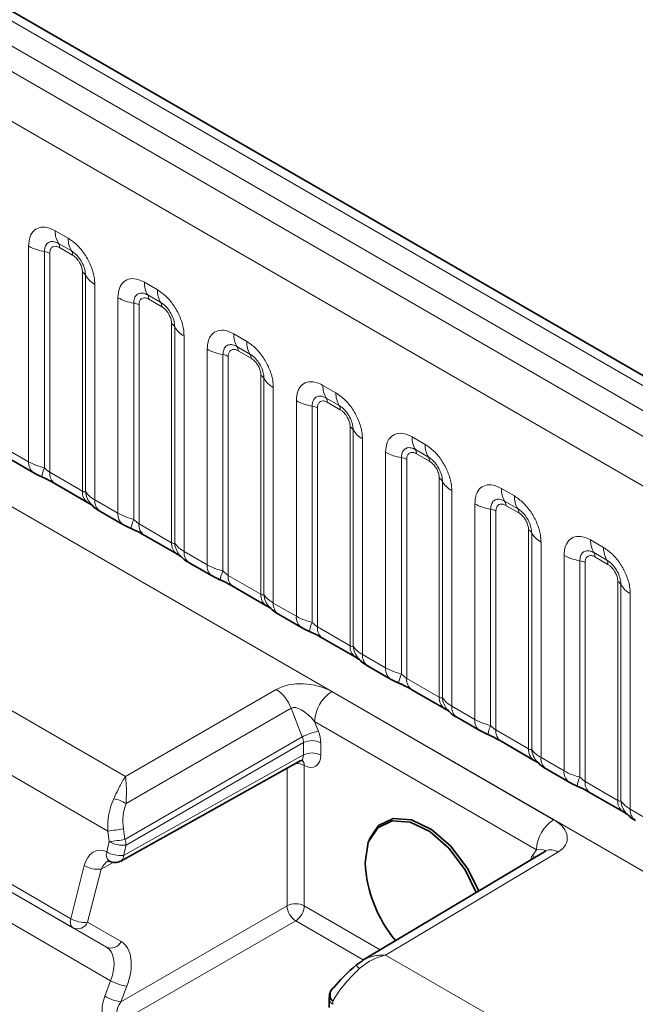
# Model space of a CAD drawing. Units: millimetres. Extents: x 15 to 416, y 5 to 292.
# Drawn here: x 300 to 305, y 254 to 263 of the extents above; entities that cross this region are included whole.
import ezdxf

# ---------------------------------------------------------------- set-up
doc = ezdxf.new("R2010")
doc.units = ezdxf.units.MM

msp = doc.modelspace()

# ---------------------------------------------------------------- linework, layer by layer
at = {"color": 8, "linetype": 'Continuous', "lineweight": 18}
for p, q in [((333.5003, 242.8784), (263.0049, 283.5745)), ((333.3236, 242.7763), (262.825, 283.4743)), ((262.6483, 283.3686), (333.1437, 242.6725)), ((332.9675, 242.3677), (262.4739, 283.0628)), ((262.4746, 279.9206), (332.9669, 239.2262)), ((292.1533, 261.1214), (300.4259, 256.3457)), ((300.2817, 255.9012), (291.888, 260.7467)), ((299.8526, 260.7981), (299.9588, 260.7367)), ((299.6355, 258.9141), (299.6355, 260.6727)), ((299.9853, 260.6335), (299.8791, 260.6948)), ((299.7648, 260.6288), (299.7648, 258.864)), ((299.8078, 260.6141), (299.8078, 258.8276)), ((299.9942, 260.599), (299.8879, 260.6604)), ((300.0743, 258.6738), (300.0743, 260.4603)), ((300.0997, 258.6707), (300.0997, 260.4354)), ((300.1758, 260.3608), (300.1758, 258.6022)), ((300.5809, 260.3776), (300.6871, 260.3163)), ((300.7137, 260.213), (300.6074, 260.2743)), ((300.3639, 258.4937), (300.3639, 260.2523)), ((300.4931, 260.2083), (300.4931, 258.4436)), ((300.5362, 260.1937), (300.5362, 258.4072)), ((300.7225, 260.1786), (300.6163, 260.2399)), ((300.8026, 258.2534), (300.8026, 260.0398)), ((300.828, 258.2502), (300.828, 260.015)), ((300.9042, 259.9404), (300.9042, 258.1818)), ((301.3092, 259.9572), (301.4155, 259.8958)), ((299.9796, 255.1858), (292.0235, 259.7788)), ((301.0922, 258.0732), (301.0922, 259.8318)), ((301.2214, 259.7879), (301.2214, 258.0231)), ((301.442, 259.7926), (301.3357, 259.8539)), ((301.4508, 259.7581), (301.3446, 259.8195)), ((301.2645, 259.7732), (301.2645, 257.9867)), ((299.9966, 255.1116), (292.125, 259.6557)), ((301.5309, 257.8329), (301.5309, 259.6194)), ((301.5563, 257.8298), (301.5563, 259.5945)), ((301.6325, 259.5199), (301.6325, 257.7613)), ((302.0375, 259.5367), (302.1438, 259.4754)), ((300.2696, 254.9539), (292.5552, 259.4073)), ((301.8205, 257.6528), (301.8205, 259.4114)), ((302.1703, 259.3721), (302.0641, 259.4334)), ((302.1791, 259.3377), (302.0729, 259.399)), ((301.9497, 259.3674), (301.9497, 257.6027)), ((301.9928, 259.3528), (301.9928, 257.5663)), ((302.2592, 257.4125), (302.2592, 259.1989)), ((302.2846, 257.4093), (302.2846, 259.1741)), ((300.3048, 254.68), (292.6883, 259.0769)), ((302.3608, 259.0995), (302.3608, 257.3409)), ((302.7659, 259.1163), (302.8721, 259.0549)), ((299.4475, 259.0227), (299.6355, 258.9141)), ((302.5488, 257.2323), (302.5488, 258.9909)), ((302.8986, 258.9517), (302.7924, 259.013)), ((302.9075, 258.9172), (302.8012, 258.9786)), ((302.678, 258.947), (302.678, 257.1822)), ((302.7211, 258.9323), (302.7211, 257.1458)), ((299.8078, 258.8276), (300.0743, 258.6738)), ((302.9875, 256.992), (302.9875, 258.7785)), ((303.0129, 256.9889), (303.0129, 258.7536)), ((303.0891, 258.679), (303.0891, 256.9204)), ((303.4942, 258.6958), (303.6004, 258.6345)), ((300.1758, 258.6022), (300.3639, 258.4937)), ((303.6269, 258.5312), (303.5207, 258.5925)), ((303.2771, 256.8119), (303.2771, 258.5705)), ((303.4064, 258.5265), (303.4064, 256.7618)), ((303.4494, 258.5119), (303.4494, 256.7254)), ((303.6358, 258.4968), (303.5295, 258.5581)), ((300.5362, 258.4072), (300.8026, 258.2534)), ((303.7159, 256.5716), (303.7159, 258.358)), ((303.7413, 256.5684), (303.7413, 258.3332)), ((303.8174, 258.2586), (303.8174, 256.5)), ((304.2225, 258.2754), (304.3287, 258.214)), ((300.9042, 258.1818), (301.0922, 258.0732)), ((304.3553, 258.1108), (304.249, 258.1721)), ((304.0055, 256.3914), (304.0055, 258.15)), ((304.1347, 258.1061), (304.1347, 256.3413)), ((304.1778, 258.0914), (304.1778, 256.3049)), ((304.3641, 258.0763), (304.2579, 258.1377)), ((301.2645, 257.9867), (301.5309, 257.8329)), ((304.4442, 256.1511), (304.4442, 257.9376)), ((304.4696, 256.148), (304.4696, 257.9127)), ((304.5458, 257.8381), (304.5458, 256.0795)), ((301.6325, 257.7613), (301.8205, 257.6528)), ((301.9928, 257.5663), (302.2592, 257.4125)), ((302.3608, 257.3409), (302.5488, 257.2323)), ((302.7211, 257.1458), (302.9875, 256.992)), ((300.4259, 256.3457), (301.6561, 257.056)), ((302.1096, 257.0383), (303.9206, 255.9929)), ((301.7782, 256.9033), (300.4301, 256.1252)), ((301.8693, 256.6684), (301.7782, 256.9033)), ((303.0891, 256.9204), (303.2771, 256.8119)), ((303.7804, 255.7486), (301.9694, 256.7941)), ((301.9694, 256.7941), (302.0004, 256.7142)), ((300.4209, 255.8323), (301.8693, 256.6684)), ((303.4494, 256.7254), (303.7159, 256.5716)), ((301.8785, 256.622), (300.4306, 255.7862)), ((301.8785, 256.5214), (301.8785, 256.622)), ((302.0193, 256.6217), (302.0193, 256.521)), ((300.4094, 255.7026), (301.8785, 256.5214)), ((303.8174, 256.5), (304.0055, 256.3914)), ((301.7442, 255.291), (301.7442, 256.4122)), ((301.885, 256.4355), (301.885, 255.2907)), ((304.1778, 256.3049), (304.4442, 256.1511)), ((304.5458, 256.0795), (304.7338, 255.971)), ((300.2936, 255.815), (300.2817, 255.9012)), ((300.409, 255.9185), (300.4209, 255.8323)), ((300.2724, 255.7314), (300.2936, 255.815)), ((300.4306, 255.7862), (300.4094, 255.7026)), ((303.9548, 255.729), (302.5492, 254.8889)), ((303.7494, 255.7045), (303.7804, 255.7486)), ((299.9796, 255.1858), (300.0897, 255.619)), ((300.3249, 255.6448), (300.2267, 255.5901)), ((300.2267, 255.5901), (300.1167, 255.157)), ((300.3878, 254.508), (301.7442, 255.291)), ((301.885, 255.2907), (302.5055, 254.9325)), ((300.1167, 255.157), (300.3897, 254.9993)), ((301.8149, 255.1686), (300.3776, 254.3388)), ((302.3671, 254.8498), (301.8149, 255.1686)), ((300.2696, 254.9539), (299.9966, 255.1116)), ((302.5492, 254.8889), (331.3239, 238.2777)), ((300.2561, 254.5538), (300.3048, 254.68)), ((300.4364, 254.6343), (300.3878, 254.508))]:
    msp.add_line(p, q, dxfattribs=at)
at = {"color": 7, "linetype": 'Continuous', "lineweight": 35}
for p, q in [((333.6231, 242.8902), (263.129, 283.5856)), ((299.489, 258.9311), (299.677, 258.8226)), ((299.8493, 258.736), (300.1157, 258.5822)), ((300.2173, 258.5107), (300.4053, 258.4021)), ((300.5776, 258.3156), (300.844, 258.1618)), ((300.9456, 258.0902), (301.1336, 257.9817)), ((301.3059, 257.8951), (301.5723, 257.7413)), ((301.6739, 257.6698), (301.8619, 257.5612)), ((302.0342, 257.4747), (302.3007, 257.3209)), ((302.4022, 257.2493), (302.5903, 257.1408)), ((302.7625, 257.0542), (303.029, 256.9004)), ((303.1306, 256.8289), (303.3186, 256.7203)), ((303.4909, 256.6338), (303.7573, 256.48)), ((300.388, 255.6564), (301.8576, 256.4755)), ((303.8589, 256.4084), (304.0469, 256.2999)), ((304.2192, 256.2133), (304.4856, 256.0595)), ((302.4202, 255.8396), (302.4137, 255.8237)), ((303.8535, 255.738), (302.3577, 254.8441)), ((302.3106, 254.8086), (302.3599, 254.8407)), ((302.089, 254.5282), (302.089, 254.4622))]:
    msp.add_line(p, q, dxfattribs=at)
at = {"color": 7, "linetype": 'Continuous', "lineweight": 35, "flags": 128}
for points in [[(302.4202, 255.8396), (302.492, 255.9453), (302.6119, 256.0035), (302.7611, 255.9929), (302.9235, 255.9147), (303.0814, 255.7774), (303.2179, 255.5957), (303.3091, 255.4127)], [(302.3817, 255.6416), (302.408, 255.8089), (302.4843, 255.9276), (302.6022, 255.9849), (302.749, 255.9745), (302.9087, 255.8976), (303.064, 255.7625), (303.1982, 255.5838), (303.2891, 255.4008)], [(302.11, 254.6086), (302.116, 254.6154), (302.1276, 254.624)]]:
    msp.add_lwpolyline(points, dxfattribs=at)
at = {"color": 8, "linetype": 'Continuous', "lineweight": 18, "flags": 128}
for points in [[(303.7627, 255.6838), (303.7599, 255.689), (303.7494, 255.7045)], [(302.3331, 254.7777), (302.3264, 254.7861), (302.3206, 254.7934), (302.3159, 254.7996), (302.3124, 254.8044), (302.31, 254.8077), (302.3089, 254.8095), (302.3091, 254.8098), (302.3106, 254.8086)]]:
    msp.add_lwpolyline(points, dxfattribs=at)
at = {"color": 8, "linetype": 'Continuous', "lineweight": 18}
for centre, radius, start, end in [((300.0394, 260.791), 0.1869, 177.82648, 210.97106), ((299.823, 261.0116), 0.3872, 241.05199, 261.35561), ((299.8257, 260.6627), 0.0623, 357.82648, 30.97106), ((300.1456, 260.7296), 0.1869, 177.82648, 210.97106), ((299.7454, 260.5012), 0.1291, 61.05199, 81.35561), ((299.9319, 260.6014), 0.0623, 357.82648, 30.97106), ((300.0452, 260.4052), 0.0623, 29.02945, 62.17706), ((300.2631, 260.5261), 0.1869, 209.02945, 242.17706), ((300.7677, 260.3705), 0.1869, 177.82648, 210.97106), ((300.554, 260.2423), 0.0623, 357.82648, 30.97106), ((300.8739, 260.3092), 0.1869, 177.82648, 210.97106), ((300.5513, 260.5911), 0.3872, 241.05199, 261.35561), ((300.4737, 260.0807), 0.1291, 61.05199, 81.35561), ((300.6602, 260.1809), 0.0623, 357.82648, 30.97106), ((300.7735, 259.9847), 0.0623, 29.02945, 62.17706), ((300.9914, 260.1057), 0.1869, 209.02945, 242.17706), ((301.496, 259.9501), 0.1869, 177.82648, 210.97106), ((301.6022, 259.8887), 0.1869, 177.82648, 210.97106), ((301.2796, 260.1707), 0.3872, 241.05199, 261.35561), ((301.202, 259.6603), 0.1291, 61.05199, 81.35561), ((301.2823, 259.8218), 0.0623, 357.82648, 30.97106), ((301.3885, 259.7605), 0.0623, 357.82648, 30.97106), ((301.5018, 259.5643), 0.0623, 29.02945, 62.17706), ((301.7197, 259.6852), 0.1869, 209.02945, 242.17706), ((302.2243, 259.5296), 0.1869, 177.82648, 210.97106), ((302.3306, 259.4683), 0.1869, 177.82648, 210.97106), ((302.0079, 259.7502), 0.3872, 241.05199, 261.35561), ((302.0106, 259.4014), 0.0623, 357.82648, 30.97106), ((301.9303, 259.2398), 0.1291, 61.05199, 81.35561), ((302.1169, 259.34), 0.0623, 357.82648, 30.97106), ((302.2302, 259.1438), 0.0623, 29.02945, 62.17706), ((302.448, 259.2648), 0.1869, 209.02945, 242.17706), ((302.9527, 259.1092), 0.1869, 177.82648, 210.97106), ((302.7362, 259.3298), 0.3872, 241.05199, 261.35561), ((302.7389, 258.9809), 0.0623, 357.82648, 30.97106), ((303.0589, 259.0478), 0.1869, 177.82648, 210.97106), ((299.7361, 258.9045), 0.101, 174.5155, 234.32397), ((302.6586, 258.8194), 0.1291, 61.05199, 81.35561), ((302.8452, 258.9196), 0.0623, 357.82648, 30.97106), ((300.049, 258.7351), 0.3121, 155.60271, 169.70386), ((299.9056, 258.8167), 0.0984, 173.61687, 235.07095), ((302.9585, 258.7234), 0.0623, 29.02945, 62.17706), ((303.1764, 258.8443), 0.1869, 209.02945, 242.17706), ((300.1779, 258.6654), 0.104, 175.35742, 232.47805), ((300.2728, 258.6844), 0.1737, 184.53892, 221.33853), ((303.681, 258.6887), 0.1869, 177.82648, 210.97106), ((300.2765, 258.5926), 0.1011, 174.52934, 234.15848), ((303.4673, 258.5605), 0.0623, 357.82648, 30.97106), ((303.7872, 258.6274), 0.1869, 177.82648, 210.97106), ((300.4644, 258.484), 0.101, 174.5155, 234.32397), ((303.4646, 258.9093), 0.3872, 241.05199, 261.35561), ((303.387, 258.3989), 0.1291, 61.05199, 81.35561), ((303.5735, 258.4991), 0.0623, 357.82648, 30.97106), ((300.7774, 258.3146), 0.3121, 155.60271, 169.70386), ((300.6339, 258.3962), 0.0984, 173.61687, 235.07095), ((303.6868, 258.3029), 0.0623, 29.02945, 62.17706), ((303.9047, 258.4239), 0.1869, 209.02945, 242.17706), ((300.9063, 258.2449), 0.104, 175.35742, 232.47805), ((304.4093, 258.2683), 0.1869, 177.82648, 210.97106), ((301.0011, 258.264), 0.1737, 184.53892, 221.33853), ((301.0048, 258.1722), 0.1011, 174.52934, 234.15848), ((304.1956, 258.14), 0.0623, 357.82648, 30.97106), ((304.5155, 258.2069), 0.1869, 177.82648, 210.97106), ((304.1929, 258.4889), 0.3872, 241.05199, 261.35561), ((304.1153, 257.9785), 0.1291, 61.05199, 81.35561), ((304.3018, 258.0787), 0.0623, 357.82648, 30.97106), ((301.1927, 258.0636), 0.101, 174.5155, 234.32397), ((301.5057, 257.8942), 0.3121, 155.60271, 169.70386), ((301.3622, 257.9758), 0.0984, 173.61687, 235.07095), ((304.4151, 257.8825), 0.0623, 29.02945, 62.17706), ((304.633, 258.0034), 0.1869, 209.02945, 242.17706), ((301.6346, 257.8245), 0.104, 175.35742, 232.47805), ((301.7294, 257.8435), 0.1737, 184.53892, 221.33853), ((301.7331, 257.7517), 0.1011, 174.52934, 234.15848), ((301.921, 257.6431), 0.101, 174.5155, 234.32397), ((302.234, 257.4737), 0.3121, 155.60271, 169.70386), ((302.0905, 257.5553), 0.0984, 173.61687, 235.07095), ((302.3629, 257.404), 0.104, 175.35742, 232.47805), ((302.4577, 257.4231), 0.1737, 184.53892, 221.33853), ((302.4614, 257.3313), 0.1011, 174.52934, 234.15848), ((302.6493, 257.2227), 0.101, 174.5155, 234.32397), ((302.9623, 257.0533), 0.3121, 155.60271, 169.70386), ((302.8189, 257.1349), 0.0984, 173.61687, 235.07095), ((301.4859, 256.7948), 0.3117, 20.37567, 56.90729), ((302.2769, 256.78), 0.3078, 122.91809, 177.3706), ((303.0912, 256.9836), 0.104, 175.35742, 232.47805), ((303.1861, 257.0026), 0.1737, 184.53892, 221.33853), ((303.1897, 256.9108), 0.1011, 174.52934, 234.15848), ((303.3777, 256.8022), 0.101, 174.5155, 234.32397), ((303.6906, 256.6328), 0.3121, 155.60271, 169.70386), ((302.0586, 256.3372), 0.3815, 98.77248, 119.74361), ((303.5472, 256.7144), 0.0984, 173.61687, 235.07095), ((301.9486, 256.485), 0.1539, 62.63358, 117.07778), ((303.8195, 256.5631), 0.104, 175.35742, 232.47805), ((303.9144, 256.5822), 0.1737, 184.53892, 221.33853), ((301.9486, 256.3843), 0.1539, 62.63358, 117.07778), ((303.9181, 256.4904), 0.1011, 174.52934, 234.15848), ((301.8174, 256.3087), 0.1437, 61.92718, 90.47763), ((301.8276, 256.4373), 0.0574, 358.20803, 46.31787), ((304.106, 256.3818), 0.101, 174.5155, 234.32397), ((304.419, 256.2124), 0.3121, 155.60271, 169.70386), ((304.2755, 256.294), 0.0984, 173.61687, 235.07095), ((300.2759, 255.8833), 0.2868, 57.47999, 79.10671), ((304.5479, 256.1427), 0.104, 175.35742, 232.47805), ((304.6427, 256.1617), 0.1737, 184.53892, 221.33853), ((304.6464, 256.0699), 0.1011, 174.52934, 234.15848), ((304.0878, 255.7345), 0.3078, 122.91809, 177.3706), ((300.0688, 257.9393), 2.0492, 275.96161, 279.55558), ((300.0808, 257.853), 2.0492, 275.96161, 279.55558), ((300.4075, 256.0163), 0.2313, 240.50779, 275.74809), ((300.2989, 255.7826), 0.1318, 1.55698, 22.17595), ((300.3369, 255.7083), 0.0686, 160.27104, 231.78179), ((300.3862, 255.9327), 0.2313, 240.50779, 275.74809), ((300.3611, 255.6969), 0.0486, 303.56756, 6.68213), ((303.8968, 255.652), 0.0964, 52.99801, 116.75412), ((300.2036, 255.8203), 0.2313, 240.50779, 275.74809), ((301.8142, 255.154), 0.1539, 62.63358, 117.07778), ((301.9, 255.2994), 0.1561, 183.05988, 236.94012), ((301.7313, 255.2977), 0.1539, 302.91809, 357.3706), ((300.0395, 255.1604), 0.0651, 157.04101, 228.6789), ((300.0935, 255.3871), 0.2313, 240.50779, 275.74809), ((300.0333, 255.1959), 0.092, 246.46083, 334.97998), ((300.3064, 255.0382), 0.092, 246.46083, 334.97998), ((300.4886, 254.9966), 0.366, 239.85592, 261.80967), ((302.1744, 254.5673), 0.0766, 147.31931, 223.91013), ((300.4399, 254.8703), 0.366, 239.85592, 261.80967), ((302.1369, 254.5316), 0.048, 184.07637, 247.2276), ((302.1356, 254.5569), 0.0457, 182.40723, 249.00639)]:
    msp.add_arc(centre, radius, start, end, dxfattribs=at)
at = {"color": 7, "linetype": 'Continuous', "lineweight": 35}
for centre, radius, start, end in [((300.3393, 255.7438), 0.1, 243.3701, 299.13131), ((303.455, 255.6969), 1.0748, 182.95321, 219.91745), ((302.1897, 254.5483), 0.1, 142.90621, 176.19084)]:
    msp.add_arc(centre, radius, start, end, dxfattribs=at)
at = {"color": 8, "linetype": 'Continuous', "lineweight": 18}
for centre, major_axis, ratio, start_param, end_param in [((301.8985, 256.9131), (0.3226, -0.0379), 0.573559, 0.926853, 2.485729), ((301.8998, 256.7505), (-0.1264, 0.1495), 0.416138, 4.652586, 6.211462), ((301.8072, 256.6625), (-0.05, 0.0866), 0.587589, 3.927111, 4.450634), ((301.8779, 256.7033), (-0.1, 0.1732), 0.577426, 3.92711, 4.450633), ((301.8072, 256.5618), (-0.0513, 0.0859), 0.577163, 3.124147, 3.918315), ((301.8779, 256.6027), (-0.1, 0.1732), 0.577338, 2.406295, 3.927034), ((300.5916, 255.9263), (-0.0122, 0.4288), 0.724441, 0.96018, 1.608862), ((300.652, 255.9313), (-0.0758, 0.3337), 0.705972, 0.800925, 1.449607), ((303.7074, 255.8689), (0.324, -0.0374), 0.568764, 5.644457, 7.203333), ((300.2311, 255.5373), (-0.0233, 0.2064), 0.715368, 5.847227, 7.367967), ((303.8719, 255.5522), (-0.1, 0.1732), 0.577338, 0.261919, 0.572977), ((303.7086, 255.7063), (0.1418, 0.0323), 0.208033, 6.056704, 7.27648), ((300.2981, 255.5497), (0.038, 0.1126), 0.683392, 0.643116, 1.439432), ((300.188, 254.6539), (0.2026, 0.3449), 0.582398, 4.98824, 6.287544), ((300.1179, 254.6951), (0.1526, 0.2583), 0.58406, 4.989754, 6.289059), ((302.3884, 254.658), (0.2926, 0.2914), 0.301594, 1.461046, 2.356886), ((300.3976, 254.4722), (0.0479, 0.2228), 0.698997, 1.349108, 2.919829), ((300.4591, 254.4676), (0.0841, 0.1272), 0.536998, 1.607726, 3.178446), ((302.3993, 254.6517), (0.198, 0.3475), 0.57359, 2.272339, 2.352883)]:
    msp.add_ellipse(centre, major_axis=major_axis, ratio=ratio, start_param=start_param, end_param=end_param, dxfattribs=at)
at = {"color": 7, "linetype": 'Continuous', "lineweight": 35}
msp.add_ellipse((302.3263, 254.7337), major_axis=(0.2384, 0.2079), ratio=0.212497, start_param=1.452393, end_param=2.348233, dxfattribs=at)
at = {"color": 8, "linetype": 'Continuous', "lineweight": 18}
for points, knots in [([(299.6355, 260.6727), (299.6379, 260.6995), (299.6427, 260.7531), (299.6802, 260.8067), (299.7352, 260.8315), (299.7963, 260.8263), (299.8366, 260.8061), (299.8526, 260.7981)], [0, 0, 0, 0, 0.214755, 0.429514, 0.644159, 0.858765, 1, 1, 1, 1]), ([(299.8791, 260.6948), (299.8671, 260.7004), (299.8423, 260.7121), (299.8084, 260.7104), (299.7819, 260.6929), (299.767, 260.6637), (299.7654, 260.6391), (299.7648, 260.6288)], [0, 0, 0, 0, 0.200159, 0.415001, 0.629595, 0.8441, 1, 1, 1, 1]), ([(299.8879, 260.6604), (299.885, 260.662), (299.873, 260.6684), (299.8525, 260.6732), (299.833, 260.6685), (299.8181, 260.6558), (299.8093, 260.6382), (299.8083, 260.6212), (299.8078, 260.6141)], [0, 0, 0, 0, 0.071002, 0.285386, 0.499777, 0.633985, 0.848897, 1, 1, 1, 1]), ([(299.9588, 260.7367), (299.9832, 260.7199), (300.032, 260.6862), (300.0971, 260.6054), (300.1462, 260.5135), (300.1721, 260.428), (300.1748, 260.3799), (300.1758, 260.3608)], [0, 0, 0, 0, 0.214755, 0.429514, 0.644159, 0.858765, 1, 1, 1, 1]), ([(300.0997, 260.4354), (300.0986, 260.4499), (300.0963, 260.4799), (300.0778, 260.5297), (300.0494, 260.5767), (300.0168, 260.6127), (299.9946, 260.6273), (299.9853, 260.6335)], [0, 0, 0, 0, 0.200159, 0.415001, 0.629595, 0.8441, 1, 1, 1, 1]), ([(300.0743, 260.4603), (300.0742, 260.4638), (300.0738, 260.4778), (300.0677, 260.505), (300.0539, 260.5356), (300.0354, 260.5633), (300.0158, 260.5848), (300.0005, 260.5949), (299.9942, 260.599)], [0, 0, 0, 0, 0.071002, 0.285386, 0.499777, 0.633985, 0.848897, 1, 1, 1, 1]), ([(300.3639, 260.2523), (300.3663, 260.2791), (300.3711, 260.3327), (300.4085, 260.3862), (300.4636, 260.4111), (300.5246, 260.4059), (300.5649, 260.3856), (300.5809, 260.3776)], [0, 0, 0, 0, 0.214755, 0.429514, 0.644159, 0.858765, 1, 1, 1, 1]), ([(300.6074, 260.2743), (300.5954, 260.28), (300.5706, 260.2917), (300.5367, 260.2899), (300.5102, 260.2724), (300.4954, 260.2433), (300.4938, 260.2187), (300.4931, 260.2083)], [0, 0, 0, 0, 0.200159, 0.415001, 0.629595, 0.8441, 1, 1, 1, 1]), ([(300.6871, 260.3163), (300.7115, 260.2994), (300.7604, 260.2657), (300.8254, 260.1849), (300.8745, 260.093), (300.9005, 260.0076), (300.9031, 259.9595), (300.9042, 259.9404)], [0, 0, 0, 0, 0.214755, 0.429514, 0.644159, 0.858765, 1, 1, 1, 1]), ([(300.6163, 260.2399), (300.6133, 260.2415), (300.6014, 260.2479), (300.5809, 260.2527), (300.5613, 260.2481), (300.5464, 260.2354), (300.5377, 260.2178), (300.5366, 260.2007), (300.5362, 260.1937)], [0, 0, 0, 0, 0.071002, 0.285386, 0.499777, 0.633985, 0.848897, 1, 1, 1, 1]), ([(300.828, 260.015), (300.8269, 260.0294), (300.8246, 260.0594), (300.8061, 260.1093), (300.7777, 260.1563), (300.7451, 260.1922), (300.723, 260.2069), (300.7137, 260.213)], [0, 0, 0, 0, 0.200159, 0.415001, 0.629595, 0.8441, 1, 1, 1, 1]), ([(300.8026, 260.0398), (300.8025, 260.0433), (300.8021, 260.0573), (300.796, 260.0845), (300.7822, 260.1151), (300.7638, 260.1429), (300.7441, 260.1643), (300.7288, 260.1744), (300.7225, 260.1786)], [0, 0, 0, 0, 0.071002, 0.285386, 0.499777, 0.633985, 0.848897, 1, 1, 1, 1]), ([(301.0922, 259.8318), (301.0946, 259.8586), (301.0994, 259.9122), (301.1368, 259.9657), (301.1919, 259.9906), (301.2529, 259.9854), (301.2932, 259.9652), (301.3092, 259.9572)], [0, 0, 0, 0, 0.214755, 0.429514, 0.644159, 0.858765, 1, 1, 1, 1]), ([(301.3357, 259.8539), (301.3238, 259.8595), (301.2989, 259.8712), (301.265, 259.8695), (301.2385, 259.852), (301.2237, 259.8228), (301.2221, 259.7982), (301.2214, 259.7879)], [0, 0, 0, 0, 0.200159, 0.415001, 0.629595, 0.8441, 1, 1, 1, 1]), ([(301.4155, 259.8958), (301.4399, 259.879), (301.4887, 259.8453), (301.5537, 259.7645), (301.6028, 259.6726), (301.6288, 259.5871), (301.6314, 259.539), (301.6325, 259.5199)], [0, 0, 0, 0, 0.214755, 0.429514, 0.644159, 0.858765, 1, 1, 1, 1]), ([(301.3446, 259.8195), (301.3416, 259.8211), (301.3297, 259.8275), (301.3092, 259.8323), (301.2896, 259.8276), (301.2748, 259.8149), (301.266, 259.7973), (301.2649, 259.7803), (301.2645, 259.7732)], [0, 0, 0, 0, 0.071002, 0.285386, 0.499777, 0.633985, 0.848897, 1, 1, 1, 1]), ([(301.5563, 259.5945), (301.5552, 259.609), (301.5529, 259.639), (301.5345, 259.6888), (301.506, 259.7358), (301.4734, 259.7718), (301.4513, 259.7864), (301.442, 259.7926)], [0, 0, 0, 0, 0.2001586, 0.4150009, 0.6295952, 0.8441002, 1, 1, 1, 1]), ([(301.5309, 259.6194), (301.5308, 259.6229), (301.5304, 259.6369), (301.5243, 259.6641), (301.5105, 259.6947), (301.4921, 259.7224), (301.4725, 259.7439), (301.4571, 259.754), (301.4508, 259.7581)], [0, 0, 0, 0, 0.071002, 0.285386, 0.499777, 0.633985, 0.848897, 1, 1, 1, 1]), ([(301.8205, 259.4114), (301.8229, 259.4382), (301.8277, 259.4918), (301.8651, 259.5453), (301.9202, 259.5702), (301.9812, 259.565), (302.0215, 259.5447), (302.0375, 259.5367)], [0, 0, 0, 0, 0.214755, 0.429514, 0.644159, 0.858765, 1, 1, 1, 1]), ([(302.1438, 259.4754), (302.1682, 259.4585), (302.217, 259.4248), (302.282, 259.344), (302.3311, 259.2521), (302.3571, 259.1667), (302.3598, 259.1186), (302.3608, 259.0995)], [0, 0, 0, 0, 0.214755, 0.429514, 0.644159, 0.858765, 1, 1, 1, 1]), ([(302.0641, 259.4334), (302.0521, 259.4391), (302.0272, 259.4508), (301.9933, 259.449), (301.9668, 259.4315), (301.952, 259.4024), (301.9504, 259.3778), (301.9497, 259.3674)], [0, 0, 0, 0, 0.200159, 0.415001, 0.629595, 0.8441, 1, 1, 1, 1]), ([(302.0729, 259.399), (302.0699, 259.4006), (302.058, 259.407), (302.0375, 259.4118), (302.0179, 259.4072), (302.0031, 259.3945), (301.9943, 259.3769), (301.9932, 259.3598), (301.9928, 259.3528)], [0, 0, 0, 0, 0.071002, 0.285386, 0.499777, 0.633985, 0.848897, 1, 1, 1, 1]), ([(302.2846, 259.1741), (302.2835, 259.1885), (302.2812, 259.2185), (302.2628, 259.2684), (302.2344, 259.3154), (302.2017, 259.3513), (302.1796, 259.366), (302.1703, 259.3721)], [0, 0, 0, 0, 0.200159, 0.415001, 0.629595, 0.8441, 1, 1, 1, 1]), ([(302.2592, 259.1989), (302.2591, 259.2024), (302.2587, 259.2164), (302.2527, 259.2436), (302.2388, 259.2742), (302.2204, 259.302), (302.2008, 259.3234), (302.1855, 259.3335), (302.1791, 259.3377)], [0, 0, 0, 0, 0.0710022, 0.2853859, 0.4997769, 0.6339853, 0.8488969, 1, 1, 1, 1]), ([(302.5488, 258.9909), (302.5512, 259.0177), (302.556, 259.0713), (302.5935, 259.1248), (302.6485, 259.1497), (302.7095, 259.1445), (302.7499, 259.1243), (302.7659, 259.1163)], [0, 0, 0, 0, 0.214755, 0.429514, 0.644159, 0.858765, 1, 1, 1, 1]), ([(302.7924, 259.013), (302.7804, 259.0186), (302.7556, 259.0303), (302.7216, 259.0286), (302.6951, 259.0111), (302.6803, 258.9819), (302.6787, 258.9573), (302.678, 258.947)], [0, 0, 0, 0, 0.200159, 0.415001, 0.629595, 0.8441, 1, 1, 1, 1]), ([(302.8012, 258.9786), (302.7982, 258.9802), (302.7863, 258.9866), (302.7658, 258.9914), (302.7462, 258.9867), (302.7314, 258.974), (302.7226, 258.9564), (302.7216, 258.9394), (302.7211, 258.9323)], [0, 0, 0, 0, 0.071002, 0.285386, 0.499777, 0.633985, 0.848897, 1, 1, 1, 1]), ([(302.8721, 259.0549), (302.8965, 259.0381), (302.9453, 259.0044), (303.0104, 258.9236), (303.0594, 258.8317), (303.0854, 258.7462), (303.0881, 258.6981), (303.0891, 258.679)], [0, 0, 0, 0, 0.214755, 0.429514, 0.644159, 0.858765, 1, 1, 1, 1]), ([(299.6355, 258.9141), (299.6583, 258.9025), (299.6971, 258.8827), (299.745, 258.8695), (299.7648, 258.864)], [0, 0, 0, 0, 0.587357, 1, 1, 1, 1]), ([(303.0129, 258.7536), (303.0118, 258.7681), (303.0096, 258.7981), (302.9911, 258.8479), (302.9627, 258.8949), (302.93, 258.9309), (302.9079, 258.9455), (302.8986, 258.9517)], [0, 0, 0, 0, 0.200159, 0.415001, 0.629595, 0.8441, 1, 1, 1, 1]), ([(302.9875, 258.7785), (302.9874, 258.782), (302.987, 258.796), (302.981, 258.8232), (302.9671, 258.8538), (302.9487, 258.8815), (302.9291, 258.903), (302.9138, 258.9131), (302.9075, 258.9172)], [0, 0, 0, 0, 0.0710022, 0.2853859, 0.4997769, 0.6339853, 0.8488969, 1, 1, 1, 1]), ([(299.7648, 258.864), (299.7734, 258.8557), (299.7857, 258.8439), (299.8008, 258.8319), (299.8061, 258.8287), (299.8078, 258.8276)], [0, 0, 0, 0, 0.618935, 0.876764, 1, 1, 1, 1]), ([(300.0743, 258.6738), (300.0776, 258.6721), (300.0848, 258.6686), (300.0939, 258.6678), (300.0975, 258.6696), (300.0997, 258.6707)], [0, 0, 0, 0, 0.256107, 0.543584, 1, 1, 1, 1]), ([(300.0997, 258.6707), (300.1099, 258.6568), (300.1275, 258.6328), (300.1615, 258.6113), (300.1758, 258.6022)], [0, 0, 0, 0, 0.578257, 1, 1, 1, 1]), ([(303.2771, 258.5705), (303.2795, 258.5973), (303.2843, 258.6509), (303.3218, 258.7044), (303.3768, 258.7293), (303.4379, 258.7241), (303.4782, 258.7038), (303.4942, 258.6958)], [0, 0, 0, 0, 0.214755, 0.429514, 0.644159, 0.858765, 1, 1, 1, 1]), ([(303.5207, 258.5925), (303.5087, 258.5982), (303.4839, 258.6099), (303.45, 258.6081), (303.4235, 258.5906), (303.4086, 258.5615), (303.407, 258.5369), (303.4064, 258.5265)], [0, 0, 0, 0, 0.200159, 0.415001, 0.629595, 0.8441, 1, 1, 1, 1]), ([(303.6004, 258.6345), (303.6248, 258.6176), (303.6736, 258.5839), (303.7387, 258.5031), (303.7878, 258.4112), (303.8137, 258.3258), (303.8164, 258.2777), (303.8174, 258.2586)], [0, 0, 0, 0, 0.214755, 0.429514, 0.644159, 0.858765, 1, 1, 1, 1]), ([(300.3639, 258.4937), (300.3866, 258.4821), (300.4254, 258.4623), (300.4733, 258.449), (300.4931, 258.4436)], [0, 0, 0, 0, 0.5873571, 1, 1, 1, 1]), ([(303.5295, 258.5581), (303.5266, 258.5597), (303.5146, 258.5661), (303.4941, 258.5709), (303.4746, 258.5663), (303.4597, 258.5536), (303.4509, 258.536), (303.4499, 258.5189), (303.4494, 258.5119)], [0, 0, 0, 0, 0.071002, 0.285386, 0.499777, 0.633985, 0.848897, 1, 1, 1, 1]), ([(303.7413, 258.3332), (303.7402, 258.3476), (303.7379, 258.3776), (303.7194, 258.4275), (303.691, 258.4745), (303.6584, 258.5104), (303.6362, 258.5251), (303.6269, 258.5312)], [0, 0, 0, 0, 0.200159, 0.415001, 0.629595, 0.8441, 1, 1, 1, 1]), ([(303.7159, 258.358), (303.7158, 258.3615), (303.7154, 258.3755), (303.7093, 258.4027), (303.6955, 258.4333), (303.677, 258.4611), (303.6574, 258.4825), (303.6421, 258.4926), (303.6358, 258.4968)], [0, 0, 0, 0, 0.071002, 0.285386, 0.499777, 0.633985, 0.848897, 1, 1, 1, 1]), ([(300.4931, 258.4436), (300.5017, 258.4353), (300.514, 258.4235), (300.5291, 258.4115), (300.5344, 258.4082), (300.5362, 258.4072)], [0, 0, 0, 0, 0.618935, 0.876764, 1, 1, 1, 1]), ([(300.8026, 258.2534), (300.8059, 258.2517), (300.8131, 258.2481), (300.8222, 258.2474), (300.8258, 258.2492), (300.828, 258.2502)], [0, 0, 0, 0, 0.2561068, 0.5435845, 1, 1, 1, 1]), ([(304.0055, 258.15), (304.0079, 258.1768), (304.0127, 258.2304), (304.0501, 258.2839), (304.1052, 258.3088), (304.1662, 258.3036), (304.2065, 258.2834), (304.2225, 258.2754)], [0, 0, 0, 0, 0.214755, 0.429514, 0.644159, 0.858765, 1, 1, 1, 1]), ([(300.828, 258.2502), (300.8382, 258.2363), (300.8559, 258.2123), (300.8898, 258.1908), (300.9042, 258.1818)], [0, 0, 0, 0, 0.578257, 1, 1, 1, 1]), ([(304.249, 258.1721), (304.237, 258.1777), (304.2122, 258.1894), (304.1783, 258.1877), (304.1518, 258.1702), (304.137, 258.141), (304.1354, 258.1164), (304.1347, 258.1061)], [0, 0, 0, 0, 0.200159, 0.415001, 0.629595, 0.8441, 1, 1, 1, 1]), ([(304.3287, 258.214), (304.3531, 258.1972), (304.402, 258.1635), (304.467, 258.0827), (304.5161, 257.9908), (304.5421, 257.9053), (304.5447, 257.8572), (304.5458, 257.8381)], [0, 0, 0, 0, 0.2147547, 0.4295135, 0.6441592, 0.8587652, 1, 1, 1, 1]), ([(304.2579, 258.1377), (304.2549, 258.1393), (304.243, 258.1457), (304.2225, 258.1505), (304.2029, 258.1458), (304.188, 258.1331), (304.1793, 258.1155), (304.1782, 258.0985), (304.1778, 258.0914)], [0, 0, 0, 0, 0.071002, 0.285386, 0.499777, 0.633985, 0.848897, 1, 1, 1, 1]), ([(304.4696, 257.9127), (304.4685, 257.9272), (304.4662, 257.9572), (304.4477, 258.007), (304.4193, 258.054), (304.3867, 258.09), (304.3646, 258.1046), (304.3553, 258.1108)], [0, 0, 0, 0, 0.200159, 0.415001, 0.629595, 0.8441, 1, 1, 1, 1]), ([(301.0922, 258.0732), (301.115, 258.0616), (301.1537, 258.0418), (301.2016, 258.0286), (301.2214, 258.0231)], [0, 0, 0, 0, 0.587357, 1, 1, 1, 1]), ([(301.2214, 258.0231), (301.2301, 258.0148), (301.2423, 258.003), (301.2574, 257.991), (301.2627, 257.9878), (301.2645, 257.9867)], [0, 0, 0, 0, 0.618935, 0.876764, 1, 1, 1, 1]), ([(304.4442, 257.9376), (304.4441, 257.9411), (304.4437, 257.9551), (304.4376, 257.9822), (304.4238, 258.0129), (304.4054, 258.0406), (304.3857, 258.0621), (304.3704, 258.0722), (304.3641, 258.0763)], [0, 0, 0, 0, 0.071002, 0.285386, 0.499777, 0.633985, 0.848897, 1, 1, 1, 1]), ([(301.5309, 257.8329), (301.5343, 257.8312), (301.5414, 257.8277), (301.5505, 257.8269), (301.5541, 257.8287), (301.5563, 257.8298)], [0, 0, 0, 0, 0.256107, 0.543584, 1, 1, 1, 1]), ([(301.5563, 257.8298), (301.5665, 257.8159), (301.5842, 257.7919), (301.6182, 257.7704), (301.6325, 257.7613)], [0, 0, 0, 0, 0.578257, 1, 1, 1, 1]), ([(301.8205, 257.6528), (301.8433, 257.6412), (301.8821, 257.6214), (301.93, 257.6081), (301.9497, 257.6027)], [0, 0, 0, 0, 0.587357, 1, 1, 1, 1]), ([(301.9497, 257.6027), (301.9584, 257.5944), (301.9707, 257.5826), (301.9857, 257.5706), (301.9911, 257.5673), (301.9928, 257.5663)], [0, 0, 0, 0, 0.618935, 0.876764, 1, 1, 1, 1]), ([(302.2592, 257.4125), (302.2626, 257.4108), (302.2697, 257.4072), (302.2788, 257.4065), (302.2824, 257.4083), (302.2846, 257.4093)], [0, 0, 0, 0, 0.256107, 0.543584, 1, 1, 1, 1]), ([(302.2846, 257.4093), (302.2948, 257.3954), (302.3125, 257.3714), (302.3465, 257.3499), (302.3608, 257.3409)], [0, 0, 0, 0, 0.578257, 1, 1, 1, 1]), ([(302.5488, 257.2323), (302.5716, 257.2207), (302.6104, 257.2009), (302.6583, 257.1877), (302.678, 257.1822)], [0, 0, 0, 0, 0.5873571, 1, 1, 1, 1]), ([(302.678, 257.1822), (302.6867, 257.1739), (302.699, 257.1621), (302.714, 257.1501), (302.7194, 257.1469), (302.7211, 257.1458)], [0, 0, 0, 0, 0.618935, 0.876764, 1, 1, 1, 1]), ([(302.9875, 256.992), (302.9909, 256.9903), (302.998, 256.9868), (303.0072, 256.986), (303.0107, 256.9878), (303.0129, 256.9889)], [0, 0, 0, 0, 0.256107, 0.543584, 1, 1, 1, 1]), ([(303.0129, 256.9889), (303.0232, 256.975), (303.0408, 256.951), (303.0748, 256.9295), (303.0891, 256.9204)], [0, 0, 0, 0, 0.578257, 1, 1, 1, 1]), ([(303.2771, 256.8119), (303.2999, 256.8003), (303.3387, 256.7805), (303.3866, 256.7672), (303.4064, 256.7618)], [0, 0, 0, 0, 0.587357, 1, 1, 1, 1]), ([(303.4064, 256.7618), (303.415, 256.7535), (303.4273, 256.7417), (303.4424, 256.7297), (303.4477, 256.7264), (303.4494, 256.7254)], [0, 0, 0, 0, 0.618935, 0.876764, 1, 1, 1, 1]), ([(303.7159, 256.5716), (303.7192, 256.5699), (303.7264, 256.5663), (303.7355, 256.5656), (303.7391, 256.5674), (303.7413, 256.5684)], [0, 0, 0, 0, 0.256107, 0.543584, 1, 1, 1, 1]), ([(303.7413, 256.5684), (303.7515, 256.5545), (303.7691, 256.5305), (303.8031, 256.509), (303.8174, 256.5)], [0, 0, 0, 0, 0.578257, 1, 1, 1, 1]), ([(300.3301, 256.165), (300.3423, 256.1907), (300.3712, 256.252), (300.401, 256.3077), (300.4205, 256.3378), (300.4245, 256.3437), (300.4256, 256.3454), (300.4259, 256.3457)], [0, 0, 0, 0, 0.365224, 0.870269, 0.96277, 0.992804, 1, 1, 1, 1]), ([(300.4259, 256.3457), (300.4259, 256.3454), (300.4259, 256.345), (300.426, 256.3443), (300.4261, 256.3434), (300.4263, 256.3417), (300.4266, 256.3389), (300.4271, 256.3339), (300.428, 256.325), (300.4296, 256.3086), (300.4321, 256.275), (300.4352, 256.2148), (300.432, 256.1575), (300.4301, 256.1252)], [0, 0, 0, 0, 0.005908, 0.007711, 0.013829, 0.023469, 0.039837, 0.067656, 0.115091, 0.196728, 0.341413, 0.6289, 1, 1, 1, 1]), ([(304.0055, 256.3914), (304.0282, 256.3798), (304.067, 256.36), (304.1149, 256.3468), (304.1347, 256.3413)], [0, 0, 0, 0, 0.5873571, 1, 1, 1, 1]), ([(304.1347, 256.3413), (304.1433, 256.333), (304.1556, 256.3212), (304.1707, 256.3092), (304.176, 256.306), (304.1778, 256.3049)], [0, 0, 0, 0, 0.618935, 0.876764, 1, 1, 1, 1]), ([(304.4442, 256.1511), (304.4475, 256.1494), (304.4547, 256.1459), (304.4638, 256.1451), (304.4674, 256.1469), (304.4696, 256.148)], [0, 0, 0, 0, 0.256107, 0.543584, 1, 1, 1, 1]), ([(304.4696, 256.148), (304.4798, 256.1341), (304.4975, 256.11), (304.5314, 256.0886), (304.5458, 256.0795)], [0, 0, 0, 0, 0.578257, 1, 1, 1, 1]), ([(302.5492, 254.8889), (302.5487, 254.8888), (302.546, 254.8882), (302.5365, 254.8858), (302.4972, 254.8749), (302.4226, 254.8471), (302.3648, 254.8022), (302.3331, 254.7777)], [0, 0, 0, 0, 0.007197, 0.035254, 0.122709, 0.519757, 1, 1, 1, 1]), ([(302.3599, 254.8407), (302.3699, 254.8482), (302.387, 254.8609), (302.4262, 254.8743), (302.4642, 254.8839), (302.5006, 254.888), (302.5208, 254.889), (302.5325, 254.8892), (302.5394, 254.8892), (302.5438, 254.8891), (302.5463, 254.889), (302.548, 254.889), (302.5487, 254.889), (302.5492, 254.8889)], [0, 0, 0, 0, 0.193344, 0.330352, 0.625705, 0.782865, 0.872705, 0.925117, 0.955898, 0.974016, 0.989944, 0.992296, 1, 1, 1, 1])]:
    msp.add_open_spline(points, degree=3, knots=knots, dxfattribs=at)
at = {"color": 7, "linetype": 'Continuous', "lineweight": 35}
for points, knots in [([(299.6774, 258.8228), (299.6838, 258.819), (299.7037, 258.8074), (299.7266, 258.7977), (299.742, 258.7911)], [0, 0, 0, 0, 0.322691, 1, 1, 1, 1]), ([(299.7258, 258.7974), (299.7413, 258.7909), (299.7822, 258.7736), (299.8254, 258.75), (299.8454, 258.7381), (299.8484, 258.7364)], [0, 0, 0, 0, 0.342046, 0.90289, 1, 1, 1, 1]), ([(300.1144, 258.5828), (300.1218, 258.5785), (300.1372, 258.5697), (300.1508, 258.5608), (300.1528, 258.5593), (300.1536, 258.5587)], [0, 0, 0, 0, 0.3488062, 0.7230878, 1, 1, 1, 1]), ([(300.1436, 258.5707), (300.1509, 258.5624), (300.1709, 258.5396), (300.1962, 258.522), (300.2157, 258.5118), (300.2177, 258.5108)], [0, 0, 0, 0, 0.335922, 0.929799, 1, 1, 1, 1]), ([(300.4057, 258.4023), (300.4121, 258.3986), (300.4321, 258.3869), (300.4549, 258.3772), (300.4704, 258.3707)], [0, 0, 0, 0, 0.322691, 1, 1, 1, 1]), ([(300.4541, 258.3769), (300.4696, 258.3704), (300.5105, 258.3532), (300.5537, 258.3295), (300.5738, 258.3177), (300.5767, 258.316)], [0, 0, 0, 0, 0.342046, 0.90289, 1, 1, 1, 1]), ([(300.8427, 258.1623), (300.8502, 258.1581), (300.8656, 258.1493), (300.8791, 258.1403), (300.8811, 258.1389), (300.8819, 258.1383)], [0, 0, 0, 0, 0.348806, 0.723088, 1, 1, 1, 1]), ([(300.872, 258.1502), (300.8792, 258.142), (300.8992, 258.1191), (300.9245, 258.1015), (300.944, 258.0914), (300.9461, 258.0903)], [0, 0, 0, 0, 0.335922, 0.929799, 1, 1, 1, 1]), ([(301.134, 257.9819), (301.1404, 257.9781), (301.1604, 257.9665), (301.1832, 257.9568), (301.1987, 257.9502)], [0, 0, 0, 0, 0.322691, 1, 1, 1, 1]), ([(301.1824, 257.9565), (301.1979, 257.95), (301.2388, 257.9327), (301.282, 257.9091), (301.3021, 257.8972), (301.305, 257.8955)], [0, 0, 0, 0, 0.342046, 0.90289, 1, 1, 1, 1]), ([(301.5711, 257.7419), (301.5785, 257.7376), (301.5939, 257.7288), (301.6075, 257.7199), (301.6094, 257.7184), (301.6102, 257.7178)], [0, 0, 0, 0, 0.348806, 0.723088, 1, 1, 1, 1]), ([(301.6003, 257.7298), (301.6075, 257.7215), (301.6275, 257.6987), (301.6529, 257.6811), (301.6723, 257.6709), (301.6744, 257.6699)], [0, 0, 0, 0, 0.335922, 0.929799, 1, 1, 1, 1]), ([(301.8623, 257.5614), (301.8688, 257.5577), (301.8887, 257.546), (301.9115, 257.5363), (301.927, 257.5298)], [0, 0, 0, 0, 0.322691, 1, 1, 1, 1]), ([(301.9107, 257.536), (301.9262, 257.5295), (301.9671, 257.5123), (302.0104, 257.4886), (302.0304, 257.4768), (302.0334, 257.4751)], [0, 0, 0, 0, 0.342046, 0.90289, 1, 1, 1, 1]), ([(302.2994, 257.3214), (302.3068, 257.3172), (302.3222, 257.3084), (302.3358, 257.2994), (302.3377, 257.298), (302.3386, 257.2974)], [0, 0, 0, 0, 0.3488062, 0.7230878, 1, 1, 1, 1]), ([(302.3286, 257.3093), (302.3358, 257.3011), (302.3559, 257.2782), (302.3812, 257.2606), (302.4006, 257.2505), (302.4027, 257.2494)], [0, 0, 0, 0, 0.335922, 0.929799, 1, 1, 1, 1]), ([(302.5906, 257.141), (302.5971, 257.1372), (302.617, 257.1256), (302.6398, 257.1159), (302.6553, 257.1093)], [0, 0, 0, 0, 0.322691, 1, 1, 1, 1]), ([(302.6391, 257.1156), (302.6546, 257.1091), (302.6954, 257.0918), (302.7387, 257.0682), (302.7587, 257.0563), (302.7617, 257.0546)], [0, 0, 0, 0, 0.342046, 0.90289, 1, 1, 1, 1]), ([(303.0277, 256.901), (303.0351, 256.8967), (303.0505, 256.8879), (303.0641, 256.879), (303.066, 256.8775), (303.0669, 256.8769)], [0, 0, 0, 0, 0.348806, 0.723088, 1, 1, 1, 1]), ([(303.0569, 256.8889), (303.0641, 256.8806), (303.0842, 256.8578), (303.1095, 256.8402), (303.129, 256.83), (303.131, 256.829)], [0, 0, 0, 0, 0.335922, 0.929799, 1, 1, 1, 1]), ([(303.319, 256.7205), (303.3254, 256.7168), (303.3453, 256.7051), (303.3682, 256.6954), (303.3836, 256.6889)], [0, 0, 0, 0, 0.3226909, 1, 1, 1, 1]), ([(303.3674, 256.6951), (303.3829, 256.6886), (303.4238, 256.6714), (303.467, 256.6477), (303.487, 256.6359), (303.49, 256.6342)], [0, 0, 0, 0, 0.342046, 0.90289, 1, 1, 1, 1]), ([(301.8573, 256.4744), (301.8647, 256.4765), (301.873, 256.4788), (301.8705, 256.4794), (301.8702, 256.4795)], [0, 0, 0, 0, 0.882528, 1, 1, 1, 1]), ([(303.756, 256.4805), (303.7634, 256.4763), (303.7788, 256.4675), (303.7924, 256.4585), (303.7944, 256.4571), (303.7952, 256.4565)], [0, 0, 0, 0, 0.348806, 0.723088, 1, 1, 1, 1]), ([(303.7852, 256.4684), (303.7925, 256.4601), (303.8125, 256.4373), (303.8378, 256.4197), (303.8573, 256.4096), (303.8593, 256.4085)], [0, 0, 0, 0, 0.335922, 0.929799, 1, 1, 1, 1]), ([(304.0473, 256.3001), (304.0537, 256.2963), (304.0737, 256.2847), (304.0965, 256.275), (304.112, 256.2684)], [0, 0, 0, 0, 0.322691, 1, 1, 1, 1]), ([(304.0957, 256.2747), (304.1112, 256.2682), (304.1521, 256.2509), (304.1953, 256.2273), (304.2154, 256.2154), (304.2183, 256.2137)], [0, 0, 0, 0, 0.342046, 0.90289, 1, 1, 1, 1]), ([(304.4843, 256.0601), (304.4918, 256.0558), (304.5072, 256.047), (304.5207, 256.0381), (304.5227, 256.0366), (304.5235, 256.036)], [0, 0, 0, 0, 0.3488062, 0.7230878, 1, 1, 1, 1]), ([(304.5136, 256.048), (304.5208, 256.0397), (304.5408, 256.0169), (304.5661, 255.9993), (304.5856, 255.9891), (304.5877, 255.9881)], [0, 0, 0, 0, 0.335922, 0.929799, 1, 1, 1, 1]), ([(303.8551, 255.739), (303.8553, 255.7391), (303.8561, 255.74), (303.8547, 255.7389), (303.8535, 255.738)], [0, 0, 0, 0, 0.1473349, 1, 1, 1, 1]), ([(300.2814, 255.6543), (300.2824, 255.655), (300.2874, 255.6584), (300.2857, 255.6577), (300.2927, 255.6551), (300.2945, 255.6544)], [0, 0, 0, 0, 0.159215, 0.783519, 1, 1, 1, 1]), ([(302.0899, 254.555), (302.0898, 254.5527), (302.0892, 254.5437), (302.0891, 254.5349), (302.089, 254.5282)], [0, 0, 0, 0, 0.249128, 1, 1, 1, 1])]:
    msp.add_open_spline(points, degree=3, knots=knots, dxfattribs=at)

doc.saveas('drawing.dxf')
